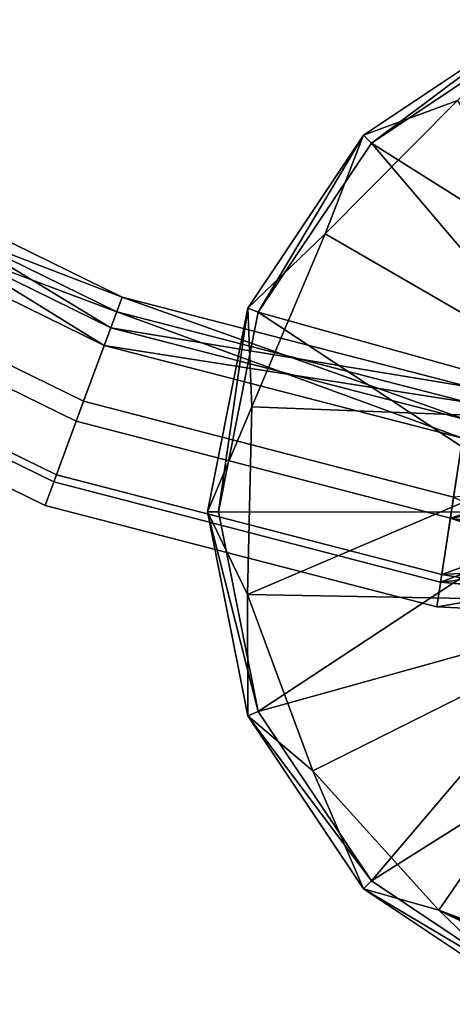
# Model space of a CAD drawing. Units: centimetres. Extents: x -9.9 to 8, y -1.4 to 18.5.
# Drawn here: x -4.2 to -2.2, y -1.2 to 3.2 of the extents above; entities that cross this region are included whole.
import ezdxf

# ---------------------------------------------------------------- set-up
doc = ezdxf.new("R2010")
doc.units = ezdxf.units.CM
doc.header["$MEASUREMENT"] = 0
doc.layers.add('ACAD_FREEWAY_COMPONENT_2_Mesh_0', color=7, linetype='Continuous')
doc.layers.add('ACAD_FREEWAY_COMPONENT_5_Mesh_0', color=7, linetype='Continuous')

msp = doc.modelspace()

# ---------------------------------------------------------------- linework, layer by layer
at = {"layer": 'ACAD_FREEWAY_COMPONENT_2_Mesh_0'}
for points in [[(-1.8394, 3.2324, 0.395), (-1.8394, 3.2324, -0.555), (-2.6181, 2.7122, 0.395)], [(-1.8394, 3.2324, -0.555), (-2.6181, 2.7122, -0.555), (-2.6181, 2.7122, 0.395)], [(-1.8394, 3.2324, -0.555), (-2.1957, 2.8692, -0.555), (-2.6181, 2.7122, -0.555)], [(-2.6181, 2.7122, 0.395), (-2.5827, 2.6768, 0.445), (-1.8394, 3.2324, 0.395)], [(-1.8203, 3.1862, 0.445), (-1.8394, 3.2324, 0.395), (-2.5827, 2.6768, 0.445)], [(-1.1713, 1.7854, 0.445), (-1.8203, 3.1862, 0.445), (-2.5827, 2.6768, 0.445)], [(-2.1957, 2.8692, 0.175), (-2.7903, 2.2674, 0.175), (-2.1957, 2.8692, -0.555)], [(-2.1957, 2.8692, -0.555), (-2.7903, 2.2674, 0.175), (-2.7903, 2.2674, -0.555)], [(-2.1957, 2.8692, -0.555), (-2.7903, 2.2674, -0.555), (-2.6181, 2.7122, -0.555)], [(-2.7903, 2.2674, 0.175), (-2.1957, 2.8692, 0.175), (-1.3261, 1.4201, 0.175)], [(-2.6181, 2.7122, 0.395), (-2.6181, 2.7122, -0.555), (-3.1383, 1.9336, 0.395)], [(-3.1383, 1.9336, -0.555), (-3.1383, 1.9336, 0.395), (-2.6181, 2.7122, -0.555)], [(-2.6181, 2.7122, -0.555), (-2.7903, 2.2674, -0.555), (-3.1383, 1.9336, -0.555)], [(-3.1383, 1.9336, 0.395), (-3.0922, 1.9145, 0.445), (-2.6181, 2.7122, 0.395)], [(-3.0922, 1.9145, 0.445), (-2.5827, 2.6768, 0.445), (-2.6181, 2.7122, 0.395)], [(-3.0922, 1.9145, 0.445), (-1.5764, 1.4912, 0.445), (-2.5827, 2.6768, 0.445)], [(-1.5764, 1.4912, 0.445), (-1.1713, 1.7854, 0.445), (-2.5827, 2.6768, 0.445)], [(-3.1207, 1.4887, -0.555), (-3.1383, 1.9336, -0.555), (-2.7903, 2.2674, -0.555)], [(-2.7903, 2.2674, -0.555), (-3.1207, 1.4887, 0.175), (-3.1207, 1.4887, -0.555)], [(-3.1207, 1.4887, 0.175), (-2.7903, 2.2674, -0.555), (-2.7903, 2.2674, 0.175)], [(-3.1207, 1.4887, 0.175), (-2.7903, 2.2674, 0.175), (-1.3261, 1.4201, 0.175)], [(-3.3211, 1.0152, -0.555), (-3.3211, 1.0152, 0.395), (-3.1383, 1.9336, -0.555)], [(-3.3211, 1.0152, 0.395), (-3.1383, 1.9336, 0.395), (-3.1383, 1.9336, -0.555)], [(-3.1383, 1.9336, -0.555), (-3.1207, 1.4887, -0.555), (-3.3211, 1.0152, -0.555)], [(-3.3211, 1.0152, 0.395), (-3.2711, 1.0152, 0.445), (-3.1383, 1.9336, 0.395)], [(-3.0922, 1.9145, 0.445), (-3.1383, 1.9336, 0.395), (-3.2711, 1.0152, 0.445)], [(-3.0922, 1.9145, 0.445), (-3.2711, 1.0152, 0.445), (-1.7311, 1.0151, 0.445)], [(-3.0922, 1.9145, 0.445), (-1.7311, 1.0151, 0.445), (-1.5764, 1.4912, 0.445)], [(-3.1207, 1.4887, -0.555), (-3.1401, 0.6429, -0.555), (-3.3211, 1.0152, -0.555)], [(-3.1207, 1.4887, 0.175), (-3.1401, 0.6429, 0.175), (-3.1207, 1.4887, -0.555)], [(-3.1207, 1.4887, -0.555), (-3.1401, 0.6429, 0.175), (-3.1401, 0.6429, -0.555)], [(-3.1401, 0.6429, 0.175), (-3.1207, 1.4887, 0.175), (-1.3261, 1.4201, 0.175)], [(-1.3261, 0.6101, 0.175), (-3.1401, 0.6429, 0.175), (-1.3261, 1.4201, 0.175)], [(-3.1384, 0.0967, -0.555), (-3.1384, 0.0967, 0.395), (-3.3211, 1.0152, -0.555)], [(-3.1384, 0.0967, 0.395), (-3.3211, 1.0152, 0.395), (-3.3211, 1.0152, -0.555)], [(-3.3211, 1.0152, -0.555), (-3.1401, 0.6429, -0.555), (-3.1384, 0.0967, -0.555)], [(-3.1384, 0.0967, 0.395), (-3.0922, 0.1159, 0.445), (-3.3211, 1.0152, 0.395)], [(-3.0922, 0.1159, 0.445), (-3.2711, 1.0152, 0.445), (-3.3211, 1.0152, 0.395)], [(-1.7311, 1.0151, 0.445), (-3.2711, 1.0152, 0.445), (-3.0922, 0.1159, 0.445)], [(-1.5764, 0.539, 0.445), (-1.7311, 1.0151, 0.445), (-3.0922, 0.1159, 0.445)], [(-3.1401, 0.6429, -0.555), (-2.8458, -0.1502, 0.175), (-2.8458, -0.1502, -0.555)], [(-2.8458, -0.1502, 0.175), (-3.1401, 0.6429, -0.555), (-3.1401, 0.6429, 0.175)], [(-2.8458, -0.1502, -0.555), (-3.1384, 0.0967, -0.555), (-3.1401, 0.6429, -0.555)], [(-1.3261, 0.6101, 0.175), (-2.8458, -0.1502, 0.175), (-3.1401, 0.6429, 0.175)], [(-1.3261, 0.6101, 0.175), (-2.2795, -0.7786, 0.175), (-2.8458, -0.1502, 0.175)], [(-1.3261, 0.6101, 0.175), (-1.4592, -1.0856, 0.175), (-2.2795, -0.7786, 0.175)], [(-2.5829, -0.6466, 0.445), (-1.5764, 0.539, 0.445), (-3.0922, 0.1159, 0.445)], [(-1.5764, 0.539, 0.445), (-2.5829, -0.6466, 0.445), (-1.1714, 0.2447, 0.445)], [(-2.5829, -0.6466, 0.445), (-1.8205, -1.156, 0.445), (-1.1714, 0.2447, 0.445)], [(-3.0922, 0.1159, 0.445), (-3.1384, 0.0967, 0.395), (-2.5829, -0.6466, 0.445)], [(-3.1384, 0.0967, 0.395), (-3.1384, 0.0967, -0.555), (-2.6182, -0.6819, 0.395)], [(-2.6182, -0.6819, -0.555), (-2.6182, -0.6819, 0.395), (-3.1384, 0.0967, -0.555)], [(-3.1384, 0.0967, -0.555), (-2.8458, -0.1502, -0.555), (-2.6182, -0.6819, -0.555)], [(-2.6182, -0.6819, 0.395), (-2.5829, -0.6466, 0.445), (-3.1384, 0.0967, 0.395)], [(-2.8458, -0.1502, 0.175), (-2.2795, -0.7786, 0.175), (-2.8458, -0.1502, -0.555)], [(-2.8458, -0.1502, -0.555), (-2.2795, -0.7786, 0.175), (-2.2795, -0.7786, -0.555)], [(-2.8458, -0.1502, -0.555), (-2.2795, -0.7786, -0.555), (-2.6182, -0.6819, -0.555)], [(-1.8205, -1.156, 0.445), (-2.5829, -0.6466, 0.445), (-2.6182, -0.6819, 0.395)], [(-1.8396, -1.2022, -0.555), (-1.8396, -1.2022, 0.395), (-2.6182, -0.6819, -0.555)], [(-1.8396, -1.2022, 0.395), (-2.6182, -0.6819, 0.395), (-2.6182, -0.6819, -0.555)], [(-2.6182, -0.6819, -0.555), (-2.2795, -0.7786, -0.555), (-1.8396, -1.2022, -0.555)], [(-1.8396, -1.2022, 0.395), (-1.8205, -1.156, 0.445), (-2.6182, -0.6819, 0.395)], [(-1.5212, -1.1534, -0.555), (-2.2795, -0.7786, -0.555), (-1.5212, -1.1534, 0.175)], [(-1.5212, -1.1534, 0.175), (-2.2795, -0.7786, -0.555), (-2.2795, -0.7786, 0.175)], [(-1.5212, -1.1534, -0.555), (-1.8396, -1.2022, -0.555), (-2.2795, -0.7786, -0.555)], [(-1.4592, -1.0856, 0.175), (-1.5024, -1.0954, 0.175), (-2.2795, -0.7786, 0.175)], [(-1.5212, -1.1534, 0.175), (-2.2795, -0.7786, 0.175), (-1.5212, -1.1359, 0.175)], [(-2.2795, -0.7786, 0.175), (-1.5024, -1.0954, 0.175), (-1.5212, -1.1359, 0.175)]]:
    msp.add_3dface(points, dxfattribs=at)
at = {"layer": 'ACAD_FREEWAY_COMPONENT_5_Mesh_0'}
for points in [[(-3.7043, 1.9826, 5.051), (-5.1576, 2.6954, 5.051), (-5.2351, 2.5712, 5.4045)], [(-5.2351, 2.5712, 4.6974), (-5.1576, 2.6954, 5.051), (-3.7552, 1.8452, 4.6974)], [(-3.7043, 1.9826, 5.051), (-3.7552, 1.8452, 4.6974), (-5.1576, 2.6954, 5.051)], [(-3.7286, 1.9169, 5.051), (-5.1946, 2.636, 5.051), (-5.2803, 2.4986, 4.7148)], [(-5.2803, 2.4986, 5.3872), (-5.1946, 2.636, 5.051), (-3.7849, 1.7651, 5.3872)], [(-3.7849, 1.7651, 5.3872), (-5.1946, 2.636, 5.051), (-3.7286, 1.9169, 5.051)], [(-5.2351, 2.5712, 4.6974), (-3.7552, 1.8452, 4.6974), (-3.878, 1.5137, 4.551), (-5.4221, 2.2711, 4.551)], [(-3.878, 1.5137, 5.551), (-3.7552, 1.8452, 5.4045), (-5.2351, 2.5712, 5.4045), (-5.4221, 2.2711, 5.551)], [(-3.7043, 1.9826, 5.051), (-5.2351, 2.5712, 5.4045), (-3.7552, 1.8452, 5.4045)], [(-5.2803, 2.4986, 5.3872), (-3.7849, 1.7651, 5.3872), (-3.9112, 1.424, 5.4702), (-5.4727, 2.1899, 5.4702)], [(-3.9112, 1.424, 4.6318), (-3.7849, 1.7651, 4.7148), (-5.2803, 2.4986, 4.7148), (-5.4727, 2.1899, 4.6318)], [(-3.7286, 1.9169, 5.051), (-5.2803, 2.4986, 4.7148), (-3.7849, 1.7651, 4.7148)], [(-3.878, 1.5137, 5.551), (-5.4221, 2.2711, 5.551), (-5.6091, 1.9711, 5.4045), (-4.0008, 1.1822, 5.4045)], [(-3.878, 1.5137, 4.551), (-4.0008, 1.1822, 4.6974), (-5.6091, 1.9711, 4.6974), (-5.4221, 2.2711, 4.551)], [(-3.9112, 1.424, 4.6318), (-5.4727, 2.1899, 4.6318), (-5.627, 1.9423, 4.8644), (-4.0125, 1.1504, 4.8644)], [(-4.0125, 1.1504, 5.2376), (-5.627, 1.9423, 5.2376), (-5.4727, 2.1899, 5.4702), (-3.9112, 1.424, 5.4702)], [(-4.0516, 1.0448, 5.051), (-4.0008, 1.1822, 5.4045), (-5.6091, 1.9711, 5.4045), (-5.6866, 1.8468, 5.051)], [(-4.0516, 1.0448, 5.051), (-5.6866, 1.8468, 5.051), (-5.6091, 1.9711, 4.6974), (-4.0008, 1.1822, 4.6974)], [(-2.1595, 1.4321, 4.6974), (-3.7552, 1.8452, 4.6974), (-3.7043, 1.9826, 5.051)], [(-2.1373, 1.5769, 5.051), (-3.7043, 1.9826, 5.051), (-3.7552, 1.8452, 5.4045)], [(-2.1595, 1.4321, 4.6974), (-3.7043, 1.9826, 5.051), (-2.1373, 1.5769, 5.051)], [(-4.0125, 1.1504, 5.2376), (-4.0125, 1.1504, 4.8644), (-5.627, 1.9423, 4.8644), (-5.627, 1.9423, 5.2376)], [(-2.1479, 1.5077, 5.051), (-3.7286, 1.9169, 5.051), (-3.7849, 1.7651, 4.7148)], [(-2.1724, 1.3476, 5.3872), (-3.7849, 1.7651, 5.3872), (-3.7286, 1.9169, 5.051)], [(-2.1479, 1.5077, 5.051), (-2.1724, 1.3476, 5.3872), (-3.7286, 1.9169, 5.051)], [(-2.1595, 1.4321, 4.6974), (-2.213, 1.0826, 4.551), (-3.878, 1.5137, 4.551), (-3.7552, 1.8452, 4.6974)], [(-3.878, 1.5137, 5.551), (-2.213, 1.0826, 5.551), (-2.1595, 1.4321, 5.4045), (-3.7552, 1.8452, 5.4045)], [(-2.1373, 1.5769, 5.051), (-3.7552, 1.8452, 5.4045), (-2.1595, 1.4321, 5.4045)], [(-2.2275, 0.988, 5.4702), (-3.9112, 1.424, 5.4702), (-3.7849, 1.7651, 5.3872), (-2.1724, 1.3476, 5.3872)], [(-2.2275, 0.988, 4.6318), (-2.1724, 1.3476, 4.7148), (-3.7849, 1.7651, 4.7148), (-3.9112, 1.424, 4.6318)], [(-2.1479, 1.5077, 5.051), (-3.7849, 1.7651, 4.7148), (-2.1724, 1.3476, 4.7148)], [(-2.2666, 0.7331, 4.6974), (-4.0008, 1.1822, 4.6974), (-3.878, 1.5137, 4.551), (-2.213, 1.0826, 4.551)], [(-2.2666, 0.7331, 5.4045), (-2.213, 1.0826, 5.551), (-3.878, 1.5137, 5.551), (-4.0008, 1.1822, 5.4045)], [(-2.2275, 0.988, 5.4702), (-2.2717, 0.6997, 5.2376), (-4.0125, 1.1504, 5.2376), (-3.9112, 1.424, 5.4702)], [(-2.2717, 0.6997, 4.8644), (-2.2275, 0.988, 4.6318), (-3.9112, 1.424, 4.6318), (-4.0125, 1.1504, 4.8644)], [(-1.0259, 1.1695, 4.6625), (-1.0259, 1.3902, 4.9066), (-2.2275, 0.988, 4.6318)], [(-2.2275, 0.988, 4.6318), (-1.0259, 1.3902, 4.9066), (-2.1724, 1.3476, 4.7148)], [(-2.2275, 0.988, 5.4702), (-2.1724, 1.3476, 5.3872), (-1.0259, 0.8009, 5.4395)], [(-2.2666, 0.7331, 4.6974), (-2.2887, 0.5884, 5.051), (-4.0516, 1.0448, 5.051), (-4.0008, 1.1822, 4.6974)], [(-2.2666, 0.7331, 5.4045), (-4.0008, 1.1822, 5.4045), (-4.0516, 1.0448, 5.051), (-2.2887, 0.5884, 5.051)], [(-1.0259, 0.8408, 4.646), (-1.0259, 1.1695, 4.6625), (-2.2717, 0.6997, 4.8644)], [(-2.2717, 0.6997, 4.8644), (-1.0259, 1.1695, 4.6625), (-2.2275, 0.988, 4.6318)], [(-1.0259, 1.1843, 5.5096), (-2.2666, 0.7331, 5.4045), (-1.0259, 0.8017, 5.5161)], [(-2.2666, 0.7331, 5.4045), (-1.0259, 1.1843, 5.5096), (-2.213, 1.0826, 5.551)], [(-2.2717, 0.6997, 4.8644), (-4.0125, 1.1504, 4.8644), (-4.0125, 1.1504, 5.2376), (-2.2717, 0.6997, 5.2376)], [(-2.2666, 0.7331, 4.6974), (-2.213, 1.0826, 4.551), (-1.0259, 0.52, 4.8677)], [(-2.2275, 0.988, 5.4702), (-1.0259, 0.5802, 5.1954), (-2.2717, 0.6997, 5.2376)], [(-1.0259, 0.5802, 5.1954), (-2.2275, 0.988, 5.4702), (-1.0259, 0.8009, 5.4395)], [(-2.2666, 0.7331, 5.4045), (-2.2887, 0.5884, 5.051), (-1.0259, 0.8017, 5.5161)], [(-1.0259, 0.5265, 5.25), (-1.0259, 0.8017, 5.5161), (-2.2887, 0.5884, 5.051)], [(-1.0259, 0.8408, 4.646), (-2.2717, 0.6997, 4.8644), (-1.0259, 0.5967, 4.8667)], [(-2.2666, 0.7331, 4.6974), (-1.0259, 0.5265, 5.25), (-2.2887, 0.5884, 5.051)], [(-1.0259, 0.5265, 5.25), (-2.2666, 0.7331, 4.6974), (-1.0259, 0.52, 4.8677)], [(-2.2717, 0.6997, 4.8644), (-2.2717, 0.6997, 5.2376), (-1.0259, 0.5967, 4.8667)], [(-1.0259, 0.5802, 5.1954), (-1.0259, 0.5967, 4.8667), (-2.2717, 0.6997, 5.2376)]]:
    msp.add_3dface(points, dxfattribs=at)

doc.saveas('drawing.dxf')
